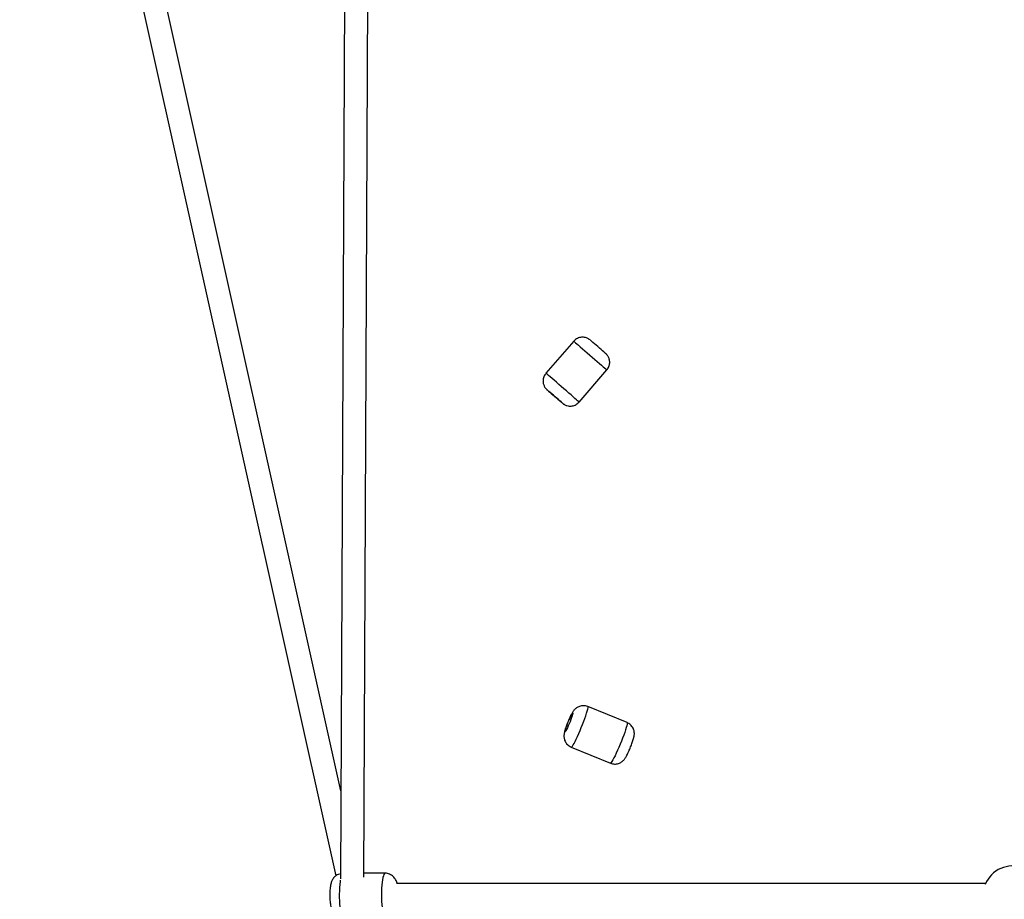
# Model space of a CAD drawing. Units: millimetres. Extents: x 11292 to 24393, y 37787 to 45737.
# Drawn here: x 15842 to 16515, y 42141 to 42743 of the extents above; entities that cross this region are included whole.
import ezdxf

# ---------------------------------------------------------------- set-up
doc = ezdxf.new("R2010")
doc.units = ezdxf.units.MM
doc.header["$LTSCALE"] = 200

msp = doc.modelspace()

# ---------------------------------------------------------------- linework, layer by layer
at = {"color": 7, "linetype": 'Continuous', "lineweight": 25}
for p, q in [((16065.98, 43257.52), (16060.92, 42155.28)), ((16065.98, 43257.52), (16060.92, 42155.28)), ((16065.98, 43257.52), (16060.92, 42155.28)), ((16076.93, 42156.52), (16081.97, 43255.57)), ((16076.93, 42156.52), (16081.97, 43255.57)), ((16076.93, 42156.52), (16081.97, 43255.57)), ((16061.2, 42215.62), (15855.69, 43140.76)), ((16061.2, 42215.62), (15855.69, 43140.76)), ((15841.61, 43130.35), (16057.73, 42157.43)), ((15841.61, 43130.35), (16057.73, 42157.43)), ((16220.46, 42523.11), (16201.47, 42501.2)), ((16224.14, 42481.55), (16243.13, 42503.47)), ((16256.91, 42262.25), (16230.18, 42273.23)), ((16218.79, 42245.48), (16245.52, 42234.5)), ((16091.41, 42159.19), (16076.94, 42159.19)), ((16502.16, 42152.19), (16099.24, 42152.19)), ((16502.16, 42152.19), (16099.24, 42152.19))]:
    msp.add_line(p, q, dxfattribs=at)
at = {"color": 1, "linetype": 'Continuous', "lineweight": 25, "flags": 128}
for points in [[(16220.46, 42523.11), (16220.46, 42523.11), (16220.6, 42523), (16221, 42522.66), (16221.65, 42522.1), (16222.55, 42521.34), (16223.66, 42520.38), (16224.96, 42519.26), (16226.42, 42518), (16228, 42516.63), (16229.68, 42515.18), (16231.4, 42513.69), (16233.14, 42512.18), (16234.84, 42510.71), (16236.47, 42509.29), (16237.99, 42507.97), (16239.37, 42506.77), (16240.57, 42505.73), (16241.56, 42504.86), (16242.32, 42504.19), (16242.84, 42503.73), (16243.1, 42503.5), (16243.13, 42503.47)], [(16224.14, 42481.55), (16224.07, 42481.62), (16223.75, 42481.91), (16223.16, 42482.42), (16222.34, 42483.14), (16221.3, 42484.05), (16220.05, 42485.14), (16218.63, 42486.37), (16217.08, 42487.72), (16215.43, 42489.16), (16213.71, 42490.64), (16211.98, 42492.15), (16210.26, 42493.63), (16208.61, 42495.06), (16207.05, 42496.41), (16205.62, 42497.64), (16204.37, 42498.72), (16203.31, 42499.63), (16202.48, 42500.35), (16201.88, 42500.85), (16201.55, 42501.13), (16201.47, 42501.2)], [(16204.56, 42487.91), (16204.39, 42488.06), (16203.52, 42488.81), (16202.87, 42489.39), (16202.44, 42489.76), (16202.28, 42489.91), (16202.28, 42489.91)], [(16212.85, 42480.75), (16212.85, 42480.75), (16212.75, 42480.83), (16212.39, 42481.13), (16211.79, 42481.65), (16210.98, 42482.35), (16210.03, 42483.17)], [(16218.79, 42245.48), (16218.84, 42245.47), (16219.12, 42245.65), (16219.53, 42246.15), (16220.05, 42246.96), (16220.68, 42248.06), (16221.4, 42249.43), (16222.18, 42251.03), (16223.03, 42252.82), (16223.9, 42254.77), (16224.79, 42256.82), (16225.67, 42258.93), (16226.53, 42261.06), (16227.34, 42263.14), (16228.08, 42265.14), (16228.73, 42266.99), (16229.29, 42268.67), (16229.73, 42270.14), (16230.05, 42271.34), (16230.24, 42272.27), (16230.3, 42272.9), (16230.22, 42273.2), (16230.18, 42273.23)], [(16256.91, 42262.25), (16256.98, 42262.18), (16257.03, 42261.8), (16256.94, 42261.09), (16256.72, 42260.09), (16256.36, 42258.82), (16255.89, 42257.3), (16255.31, 42255.57), (16254.63, 42253.67), (16253.87, 42251.65), (16253.05, 42249.55), (16252.19, 42247.43), (16251.3, 42245.33), (16250.41, 42243.29), (16249.54, 42241.38), (16248.71, 42239.63), (16247.94, 42238.09), (16247.25, 42236.79), (16246.64, 42235.76), (16246.15, 42235.02), (16245.77, 42234.6), (16245.53, 42234.5), (16245.52, 42234.5)], [(16091.41, 42159.19), (16091.35, 42159.19), (16090.98, 42158.96), (16090.62, 42158.38), (16090.28, 42157.48), (16089.97, 42156.26), (16089.68, 42154.75), (16089.44, 42153), (16089.25, 42151.05), (16089.11, 42148.93), (16089.01, 42146.7), (16088.98, 42144.42), (16089, 42142.12), (16089.08, 42139.88), (16089.22, 42137.74), (16089.4, 42135.75), (16089.63, 42133.95), (16089.91, 42132.4), (16090.22, 42131.12), (16090.56, 42130.15), (16090.91, 42129.51), (16091.28, 42129.21), (16091.41, 42129.19)], [(16061.97, 42130.09), (16061.85, 42130.37), (16061.52, 42131.42), (16061.22, 42132.76), (16060.96, 42134.38), (16060.73, 42136.23), (16060.56, 42138.26), (16060.44, 42140.43), (16060.38, 42142.7), (16060.37, 42144.99), (16060.42, 42147.27), (16060.52, 42149.47), (16060.68, 42151.55), (16060.88, 42153.46), (16061.02, 42154.42)]]:
    msp.add_lwpolyline(points, dxfattribs=at)
at = {"color": 7, "linetype": 'Continuous', "lineweight": 25, "flags": 128}
for points in [[(16242.29, 42514.79), (16242.15, 42514.91), (16241.73, 42515.28), (16241.07, 42515.86), (16240.21, 42516.61), (16239.19, 42517.49), (16238.06, 42518.47), (16236.88, 42519.5), (16235.71, 42520.51), (16234.6, 42521.47), (16233.61, 42522.32), (16232.8, 42523.02), (16232.2, 42523.53), (16231.84, 42523.84), (16231.77, 42523.9)], [(16202.28, 42489.91), (16202.37, 42489.83), (16202.73, 42489.52), (16203.33, 42489.01), (16204.15, 42488.31), (16205.13, 42487.46), (16206.24, 42486.5), (16207.41, 42485.49), (16208.59, 42484.46), (16209.72, 42483.48), (16210.74, 42482.6), (16211.6, 42481.85), (16212.26, 42481.27), (16212.68, 42480.9), (16212.85, 42480.75)], [(16206.54, 42486.19), (16205.41, 42487.17), (16204.56, 42487.91)], [(16210.03, 42483.17), (16210, 42483.2), (16208.89, 42484.15), (16207.72, 42485.17), (16206.54, 42486.19)], [(16216.86, 42263.32), (16217.47, 42264.72), (16218.06, 42266), (16218.6, 42267.11), (16219.07, 42267.98), (16219.44, 42268.56), (16219.69, 42268.84), (16219.81, 42268.79), (16219.8, 42268.42), (16219.65, 42267.75), (16219.38, 42266.81), (16218.99, 42265.64), (16218.5, 42264.32), (16217.95, 42262.89), (16217.36, 42261.44), (16216.75, 42260.04), (16216.16, 42258.75), (16215.62, 42257.65), (16215.15, 42256.78), (16214.78, 42256.2), (16214.53, 42255.92), (16214.41, 42255.97), (16214.42, 42256.34), (16214.57, 42257.01), (16214.84, 42257.95), (16215.23, 42259.11), (16215.71, 42260.44), (16216.27, 42261.87), (16216.86, 42263.32)]]:
    msp.add_lwpolyline(points, dxfattribs=at)
at = {"color": 7, "linetype": 'Continuous', "lineweight": 25}
msp.add_arc((16520.49, 42144.19), 20, 68.93994, 158.24517, dxfattribs=at)
for points, knots in [([(16231.56, 42524.08), (16231.54, 42524.09), (16231.49, 42524.13), (16231.28, 42524.29), (16230.81, 42524.63), (16230.11, 42525.03), (16229.11, 42525.47), (16227.88, 42525.8), (16226.48, 42525.92), (16225.08, 42525.79), (16223.71, 42525.42), (16222.39, 42524.78), (16221.27, 42524.01), (16220.72, 42523.36), (16220.49, 42523.09)], [0, 0, 0, 0, 0.013692, 0.035299, 0.077592, 0.153791, 0.228709, 0.339813, 0.457749, 0.5633, 0.67746, 0.795334, 0.915144, 1, 1, 1, 1]), ([(16243.11, 42503.49), (16243.36, 42503.79), (16243.94, 42504.48), (16244.54, 42505.72), (16244.95, 42507.07), (16245.11, 42508.38), (16245.06, 42509.61), (16244.85, 42510.74), (16244.51, 42511.74), (16244.09, 42512.6), (16243.65, 42513.3), (16243.22, 42513.85), (16242.88, 42514.23), (16242.65, 42514.46), (16242.53, 42514.57), (16242.48, 42514.62), (16242.45, 42514.64), (16242.45, 42514.64)], [0, 0, 0, 0, 0.093481, 0.212094, 0.322728, 0.426445, 0.523603, 0.614123, 0.697572, 0.773155, 0.839668, 0.895294, 0.936434, 0.961865, 0.977376, 0.994851, 1, 1, 1, 1]), ([(16201.5, 42501.17), (16201.36, 42501.02), (16200.86, 42500.51), (16200.27, 42499.44), (16199.76, 42498.09), (16199.52, 42496.76), (16199.49, 42495.5), (16199.65, 42494.33), (16199.95, 42493.28), (16200.34, 42492.36), (16200.78, 42491.6), (16201.22, 42491), (16201.6, 42490.56), (16201.87, 42490.28), (16202.02, 42490.13), (16202.12, 42490.05), (16202.22, 42489.96), (16202.38, 42489.81), (16202.7, 42489.53), (16203.3, 42489.01), (16203.93, 42488.46), (16204.41, 42488.04), (16204.56, 42487.9)], [0, 0, 0, 0, 0.032544, 0.115083, 0.1917708, 0.2635896, 0.3309227, 0.3938153, 0.4520595, 0.5052101, 0.5525613, 0.5930705, 0.6249071, 0.6453506, 0.6574851, 0.6679586, 0.6841169, 0.7220363, 0.802682, 0.8795375, 0.9605738, 1, 1, 1, 1]), ([(16210.02, 42483.17), (16210.14, 42483.08), (16210.59, 42482.68), (16211.28, 42482.09), (16212.02, 42481.45), (16212.57, 42480.98), (16212.82, 42480.77), (16212.99, 42480.63), (16213.12, 42480.52), (16213.38, 42480.32), (16213.98, 42479.9), (16214.82, 42479.46), (16215.99, 42479.04), (16217.27, 42478.79), (16218.7, 42478.77), (16220.09, 42479), (16221.45, 42479.48), (16222.73, 42480.23), (16223.64, 42480.94), (16224.03, 42481.46), (16224.12, 42481.58)], [0, 0, 0, 0, 0.025143, 0.101695, 0.17844, 0.255691, 0.334934, 0.358825, 0.371298, 0.384633, 0.419931, 0.480714, 0.530936, 0.609968, 0.67989, 0.750355, 0.824546, 0.900573, 0.977499, 1, 1, 1, 1]), ([(16230.18, 42273.21), (16230.14, 42273.24), (16229.62, 42273.5), (16228.56, 42273.73), (16227.09, 42273.88), (16225.7, 42273.74), (16224.44, 42273.41), (16223.33, 42272.92), (16222.36, 42272.32), (16221.56, 42271.66), (16220.91, 42270.98), (16220.38, 42270.31), (16219.89, 42269.59), (16219.37, 42268.72), (16218.8, 42267.63), (16218.15, 42266.31), (16217.51, 42264.9), (16217.07, 42263.88), (16216.86, 42263.4)], [0, 0, 0, 0, 0.0076679, 0.0843529, 0.1557357, 0.2226752, 0.2857262, 0.3451148, 0.4008702, 0.4528493, 0.501228, 0.54865, 0.6009322, 0.6695162, 0.7583179, 0.8385036, 0.9223245, 1, 1, 1, 1]), ([(16216.86, 42263.4), (16216.76, 42263.13), (16216.44, 42262.37), (16215.93, 42261.09), (16215.36, 42259.61), (16214.86, 42258.19), (16214.42, 42256.83), (16214.1, 42255.67), (16213.89, 42254.61), (16213.77, 42253.62), (16213.76, 42252.57), (16213.9, 42251.42), (16214.23, 42250.18), (16214.8, 42248.94), (16215.62, 42247.75), (16216.67, 42246.71), (16217.74, 42245.93), (16218.51, 42245.63), (16218.8, 42245.52)], [0, 0, 0, 0, 0.038116, 0.110961, 0.184246, 0.258818, 0.336674, 0.423898, 0.486604, 0.536339, 0.584949, 0.63873, 0.696981, 0.75888, 0.823616, 0.890077, 0.957464, 1, 1, 1, 1]), ([(16245.54, 42234.54), (16245.75, 42234.44), (16246.44, 42234.13), (16247.67, 42233.91), (16249.11, 42233.87), (16250.46, 42234.08), (16251.67, 42234.48), (16252.73, 42235.02), (16253.64, 42235.64), (16254.38, 42236.31), (16254.99, 42236.99), (16255.49, 42237.66), (16256, 42238.44), (16256.53, 42239.38), (16257.13, 42240.56), (16257.77, 42241.9), (16258.41, 42243.34), (16259.06, 42244.86), (16259.68, 42246.39), (16260.25, 42247.88), (16260.76, 42249.31), (16261.21, 42250.68), (16261.53, 42251.82), (16261.77, 42252.85), (16261.91, 42253.81), (16261.95, 42254.87), (16261.86, 42255.99), (16261.58, 42257.21), (16261.08, 42258.46), (16260.33, 42259.67), (16259.34, 42260.76), (16258.2, 42261.66), (16257.33, 42262.05), (16256.92, 42262.24)], [0, 0, 0, 0, 0.016655, 0.052619, 0.086138, 0.117639, 0.147323, 0.175261, 0.201436, 0.225775, 0.248622, 0.271961, 0.298878, 0.33787, 0.378411, 0.416171, 0.455657, 0.49393, 0.531848, 0.569886, 0.608484, 0.648549, 0.692603, 0.722611, 0.752854, 0.777328, 0.804505, 0.834222, 0.865901, 0.899203, 0.93355, 0.968474, 1, 1, 1, 1]), ([(16060.09, 42158.72), (16060.05, 42158.71), (16059.55, 42158.58), (16058.68, 42158.12), (16057.56, 42157.36), (16056.64, 42156.47), (16055.89, 42155.51), (16055.3, 42154.51), (16054.85, 42153.47), (16054.48, 42152.32), (16054.17, 42150.98), (16053.94, 42149.45), (16053.77, 42147.73), (16053.68, 42145.98), (16053.65, 42144.18), (16053.68, 42142.4), (16053.77, 42140.67), (16053.94, 42138.98), (16054.2, 42137.24), (16054.56, 42135.7), (16055.1, 42134.29), (16055.72, 42133.12), (16056.52, 42132.05), (16057.52, 42131.06), (16058.72, 42130.23), (16059.86, 42129.68), (16060.61, 42129.52), (16060.87, 42129.46)], [0, 0, 0, 0, 0.003473, 0.041533, 0.077697, 0.112303, 0.145664, 0.178345, 0.211635, 0.248023, 0.29352, 0.346607, 0.393836, 0.442925, 0.4899, 0.536368, 0.583246, 0.631613, 0.683828, 0.74758, 0.788503, 0.82456, 0.861517, 0.899626, 0.938776, 0.978662, 1, 1, 1, 1]), ([(16099.73, 42152.19), (16099.7, 42152.29), (16099.59, 42152.82), (16099.27, 42153.69), (16098.72, 42154.87), (16098, 42155.96), (16097.07, 42156.99), (16095.93, 42157.88), (16094.62, 42158.59), (16093.18, 42159.03), (16092.09, 42159.23), (16091.49, 42159.18), (16091.41, 42159.17)], [0, 0, 0, 0, 0.029392, 0.159331, 0.267963, 0.379612, 0.49424, 0.612409, 0.733102, 0.855489, 0.978797, 1, 1, 1, 1])]:
    msp.add_open_spline(points, degree=3, knots=knots, dxfattribs=at)

doc.saveas('drawing.dxf')
